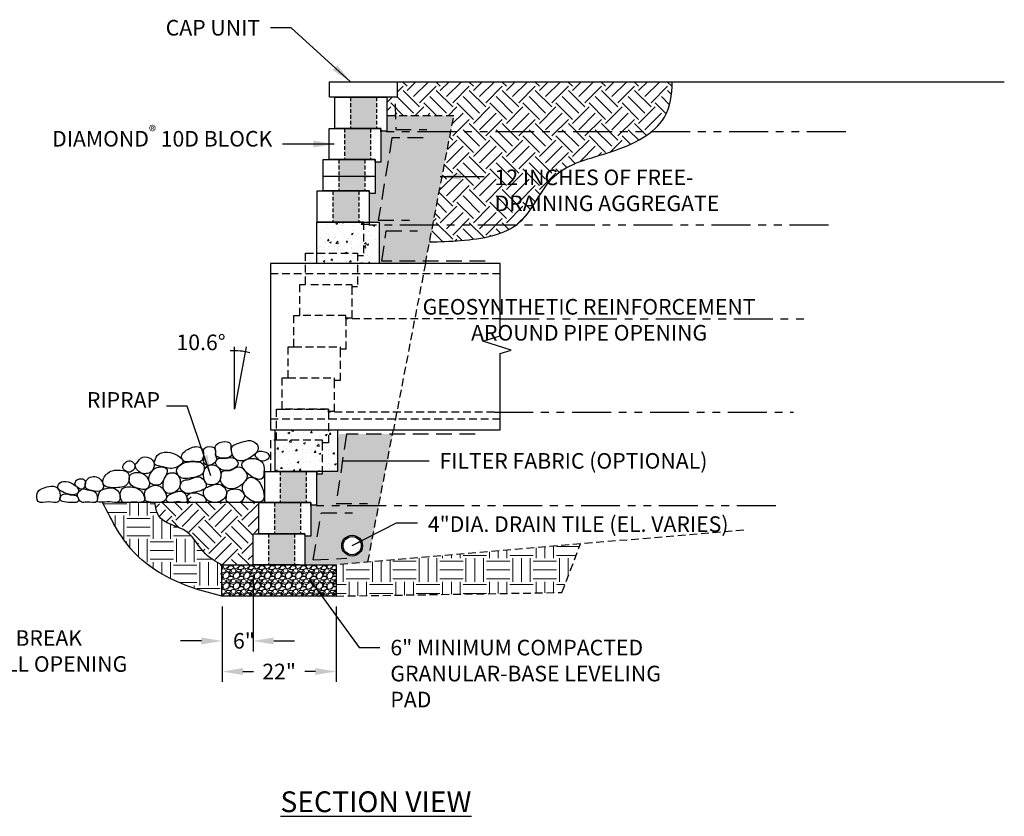
# Model space of a CAD drawing. Units: inches. Extents: x -144 to 176, y 22 to 175.
# Drawn here: x -13 to 176, y 22 to 175 of the extents above; entities that cross this region are included whole.
import ezdxf

# ---------------------------------------------------------------- set-up
doc = ezdxf.new("R2010")
doc.units = ezdxf.units.IN
doc.header["$LTSCALE"] = 12
doc.header["$MEASUREMENT"] = 0
doc.header["$PDMODE"] = 3
for name, pattern in [('DASHED', [0.75, 0.5, -0.25]), ('DASHED2', [0.375, 0.25, -0.125]), ('HIDDEN2', [0.1875, 0.125, -0.0625]), ('PHANTOMX2', [5, 2.5, -0.5, 0.5, -0.5, 0.5, -0.5])]:
    doc.linetypes.add(name, pattern=pattern)
for name, color, linetype in [('W-BLOK-OTLN', 3, 'Continuous'), ('W-LINE-FFAB', 3, 'DASHED2'), ('W-LINE-HEVY', 3, 'Continuous'), ('W-LINE-LITE', 1, 'Continuous'), ('W-LINE-MEDM', 2, 'Continuous'), ('W-LINE-VHVY', 4, 'Continuous'), ('W-RENF-TYP1', 152, 'PHANTOMX2'), ('W-TEXT-HEVY', 5, 'Continuous'), ('W-TEXT-MEDM', 1, 'Continuous')]:
    doc.layers.add(name, color=color, linetype=linetype)
doc.layers.add('W-HTCH-VLTE', color=18, linetype='Continuous', lineweight=5)
doc.styles.add('AWS 32 NOTES', font='times.ttf', dxfattribs={"height": 3})
doc.styles.add('AWS NOTES', font='times.ttf')
doc.dimstyles.new('AWS 32', dxfattribs={"dimscale": 32, "dimtxt": 0.09375, "dimasz": 0.125, "dimexe": 0.0625, "dimexo": 0.0625, "dimgap": 0.0625, "dimtad": 0, "dimtih": 1, "dimtoh": 1, "dimdec": 0, "dimzin": 3, "dimdsep": 46, "dimlunit": 3, "dimtxsty": 'AWS NOTES', "dimcen": 0, "dimclrd": 256, "dimclre": 256, "dimclrt": 256, "dimadec": 0, "dimazin": 0, "dimtfac": 1, "dimtdec": 0, "dimtofl": 0, "dimtmove": 2, "dimatfit": 3, "dimfxl": 1, "dimfrac": 2, "dimtolj": 1, "dimtzin": 0, "dimarcsym": 0})
pattern_1 = [(228.01279, (2.16, 3), (-24, -27), [0.40361, -39.957264]), (184.96974, (1.89, 2.7), (36, 3), [0.692604, -68.567774]), (132.51045, (1.2, 2.64), (30, -33), [0.488364, -48.348098]), (267.27369, (0.03, 1.89), (3, 60), [0.630714, -62.440674]), (292.83365, (0, 1.26), (-15, 36), [0.618465, -61.22812]), (357.27369, (0.24, 0.69), (-60, 3), [0.630714, -62.440674]), (37.69424, (0.87, 0.66), (-39, -30), [0.834087, -82.574546]), (72.25533, (1.53, 1.17), (21, 66), [0.787464, -77.958964]), (121.42957, (1.77, 1.92), (-24, 39), [0.63285, -62.65222]), (175.23636, (1.44, 2.46), (33, -3), [0.722496, -35.402288]), (222.39744, (0.72, 2.52), (-36, -33), [0.934344, -92.500125]), (138.81407, (3, 1.86), (-21, 18), [0.318903, -31.571534]), (171.46923, (2.76, 2.07), (39, -6), [0.60671, -60.064534]), (225, (2.16, 2.16), (-3e-16, -3), [0.424263, -3.81838]), (203.1986, (1.95, 2.52), (15, 6), [0.228474, -22.618845]), (291.8014, (1.74, 2.43), (-3, 9), [0.32311, -15.832385]), (30.96376, (1.86, 2.13), (9, 6), [0.524787, -16.96807]), (161.56505, (2.31, 2.4), (6, -3), [0.379473, -9.10736]), (16.38954, (0, 2.43), (30, 9), [0.5316, -52.628535]), (70.34618, (0.51, 2.58), (-12, -33), [0.445983, -44.152223]), (293.1986, (2.31, 3), (-6, 15), [0.456945, -22.390374]), (343.61046, (2.49, 2.58), (-30, 9), [0.5316, -52.628535]), (339.44395, (0, 0.57), (-15, 6), [0.51264, -25.11937]), (294.77514, (0.48, 0.39), (-15, 33), [0.429534, -42.52393]), (66.8014, (2.34, 0), (6, 15), [0.456945, -22.390374]), (17.35402, (2.52, 0.42), (-39, -12), [0.502893, -49.78627]), (69.44395, (0.87, 0), (-6, -15), [0.25632, -25.37569]), (101.30993, (2.16, 0), (-3, 12), [0.15297, -15.14409]), (165.96376, (2.13, 0.15), (9, -3), [0.618465, -11.75085]), (186.00901, (1.53, 0.3), (30, 3), [0.57315, -56.74177]), (303.69007, (1.86, 1.86), (-3, 6), [0.432666, -10.38399]), (353.15723, (2.1, 1.5), (51, -6), [0.755382, -74.782688]), (60.9454, (2.85, 1.41), (-12, -21), [0.30887, -30.578022]), (90, (3, 1.68), (-3, 3), [0.18, -2.82]), (120.25644, (1.47, 0.39), (12, -21), [0.41677, -41.26056]), (48.01279, (1.26, 0.75), (24, 27), [0.807216, -39.553656]), (0, (1.8, 1.35), (3, 3), [0.78, -2.22]), (325.30485, (2.58, 1.35), (30, -21), [0.47434, -46.959823]), (254.0546, (2.97, 1.08), (-3, -12), [0.436806, -21.403524]), (207.645975, (2.85, 0.66), (-57, -30), [0.711195, -70.408423]), (175.42608, (2.22, 0.33), (-39, 3), [0.752397, -74.48722])]

# ---------------------------------------------------------------- blocks, each defined once
blk = doc.blocks.new('*D4')
at = {"layer": 'Defpoints', "color": 0, "transparency": 16777216}
for p in [(31.57, 70.17), (25.62, 64.17), (31.57, 55.53)]:
    blk.add_point(p, dxfattribs=at)
at = {"layer": 'W-TEXT-MEDM', "lineweight": -2, "transparency": 16777216}
for p, q in [((31.57, 68.17), (31.57, 53.53)), ((25.62, 62.17), (25.62, 53.53)), ((21.62, 55.53), (17.62, 55.53)), ((35.57, 55.53), (39.57, 55.53))]:
    blk.add_line(p, q, dxfattribs=at)
at = {"layer": 'W-TEXT-MEDM', "transparency": 16777216}
for points in [[(21.62, 56.2), (21.62, 54.87), (25.62, 55.53)], [(35.57, 56.2), (35.57, 54.87), (31.57, 55.53)]]:
    blk.add_solid(points, dxfattribs=at)
at = {"layer": 'W-TEXT-MEDM', "transparency": 16777216, "insert": (29.81, 55.56), "char_height": 3, "attachment_point": 5, "style": 'AWS NOTES'}
blk.add_mtext('\\A1;6"', dxfattribs=at)
blk = doc.blocks.new('*D5')
at = {"layer": 'Defpoints', "color": 0, "transparency": 16777216}
for p in [(25.62, 64.17), (47.57, 64.17), (47.57, 49.65)]:
    blk.add_point(p, dxfattribs=at)
at = {"layer": 'W-TEXT-MEDM', "lineweight": -2, "transparency": 16777216}
for p, q in [((25.62, 62.17), (25.62, 47.65)), ((47.57, 62.17), (47.57, 47.65)), ((29.62, 49.65), (31.67, 49.65)), ((43.57, 49.65), (41.52, 49.65))]:
    blk.add_line(p, q, dxfattribs=at)
at = {"layer": 'W-TEXT-MEDM', "transparency": 16777216}
for points in [[(29.62, 50.32), (29.62, 48.99), (25.62, 49.65)], [(43.57, 50.32), (43.57, 48.99), (47.57, 49.65)]]:
    blk.add_solid(points, dxfattribs=at)
at = {"layer": 'W-TEXT-MEDM', "transparency": 16777216, "insert": (36.59, 49.65), "char_height": 3, "attachment_point": 5, "style": 'AWS NOTES'}
blk.add_mtext('\\A1;22"', dxfattribs=at)
blk = doc.blocks.new('DIAMOND 10D SECTION')
at = {"layer": 'W-BLOK-OTLN'}
blk.add_lwpolyline([(-8.875, 6), (1.125, 6), (1.125, -0.5), (0.25, -0.5, -0.4142136), (0, -0.25), (0, 0), (-8.875, 0), (-8.875, 6)], format="xyb", dxfattribs=at)
at = {"layer": 'W-LINE-MEDM', "linetype": 'DASHED', "ltscale": 0.125}
for points in [[(-5.875, 6), (-5.875, 0)], [(-0.875, 6), (-0.875, 0)]]:
    blk.add_lwpolyline(points, dxfattribs=at)

msp = doc.modelspace()

# ---------------------------------------------------------------- hatches: boundary and pattern name
at = {"layer": 'W-HTCH-VLTE'}
h = msp.add_hatch(dxfattribs=at)
h.set_pattern_fill('EARTH', color=256, scale=18, angle=45)
edge = h.paths.add_edge_path()
edge.add_spline(control_points=[(65.56, 132.34), (67.51, 132.38), (73.47, 132.6), (84.08, 134.2), (88.54, 146.92), (100.69, 149.1), (111.34, 154.35), (112.24, 160.65), (112.28, 163.17)], knot_values=[2.762708, 2.762708, 2.762708, 2.762708, 8.705241, 20.675219, 31.600426, 43.728586, 55.845297, 63.054732, 63.054732, 63.054732, 63.054732], degree=3, periodic=0)
edge.add_line((112.28, 163.17), (59.32, 163.17))
edge.add_line((59.32, 163.17), (59.32, 160.17))
edge.add_line((59.32, 160.17), (57.32, 160.17))
edge.add_line((57.32, 160.17), (57.32, 156.61))
edge.add_line((57.32, 156.61), (70.23, 156.61))
edge.add_line((70.23, 156.61), (65.56, 132.34))
h.paths.add_polyline_path([(76.8, 136.55), (128.81, 136.55), (128.81, 147.96), (76.8, 147.96)], flags=9)
h = msp.add_hatch(dxfattribs=at)
h.set_pattern_fill('GRAVEL', color=256, scale=3)
h.set_pattern_definition(pattern_1)
h.paths.add_polyline_path([(54.19, 154.17), (49.19, 154.17), (49.19, 148.17), (54.19, 148.17)])
h.paths.add_polyline_path([(53.07, 148.17), (48.07, 148.17), (48.07, 142.17), (53.07, 142.17)])
h.paths.add_polyline_path([(51.94, 142.17), (46.94, 142.17), (46.94, 136.17), (51.94, 136.17)])
h.paths.add_polyline_path([(41.82, 88.17), (36.82, 88.17), (36.82, 82.17), (41.82, 82.17)])
h.paths.add_polyline_path([(40.69, 82.17), (35.69, 82.17), (35.69, 76.17), (40.69, 76.17)])
h.paths.add_polyline_path([(39.57, 76.17), (36.69, 76.17), (34.57, 76.17), (34.57, 70.17), (39.57, 70.17)])
h.paths.add_polyline_path([(55.32, 160.17), (50.32, 160.17), (50.32, 154.17), (55.32, 154.17)])
h = msp.add_hatch(dxfattribs=at)
h.set_pattern_fill('GRAVEL', color=256, scale=3)
h.set_pattern_definition(pattern_1)
h.paths.add_polyline_path([(70.23, 156.61), (57.32, 156.61), (57.32, 153.67), (56.44, 153.67, -0.414214), (56.19, 153.92), (56.19, 147.67), (55.32, 147.67, -0.414214), (55.07, 147.92), (55.07, 141.67), (54.19, 141.67, -0.414214), (53.94, 141.92), (53.94, 136.17), (55.82, 136.17), (55.82, 128.17), (64.75, 128.17)])
h.paths.add_polyline_path([(58.42, 95.34), (48.21, 95.34), (47.82, 94.08), (47.82, 88.17), (44.94, 88.17), (44.94, 87.67), (43.82, 87.67), (43.82, 81.67), (42.94, 81.67, -0.414214), (42.69, 81.92), (42.69, 75.67), (41.82, 75.67, -0.414214), (41.57, 75.92), (41.57, 70.17), (47.07, 70.17), (53.68, 70.73)])
h.paths.add_polyline_path([(52.65, 73.88, -1), (48.65, 73.88, -1)], flags=16)
h.paths.add_polyline_path([(52.41, 73.88, -1), (48.9, 73.88, -1)], flags=0)
h = msp.add_hatch(dxfattribs=at)
h.set_pattern_fill('AR-CONC', color=256, scale=0.5, style=0)
h.set_pattern_definition([(50, (-3289.8232, -548.7617), (3.586301, -0.3137607), [0.375, -4.125]), (355, (-3289.8232, -548.7617), (-0.6937567, 3.7609607), [0.3, -3.3]), (100.4514, (-3289.5244, -548.7878), (2.892547, 3.4471977), [0.318701, -3.5057106]), (46.1842, (-3289.8232, -547.7617), (5.336205, -0.827595), [0.5625, -6.1875]), (96.6356, (-3289.3785, -547.8306), (4.6733135, 4.870589), [0.4780514, -5.258565]), (351.1842, (-3289.823, -547.7617), (4.67331, 4.870593), [0.45, -4.95]), (21, (-3289.3232, -548.0117), (2.9845353, -2.0130945), [0.375, -4.125]), (326, (-3289.3232, -548.0117), (1.2165767, 3.6257502), [0.3, -3.3]), (71.4514, (-3289.0745, -548.1794), (4.201113, 1.6126525), [0.318701, -3.5057106]), (37.5, (-3289.8232, -548.7617), (0.0607993, 1.66446927), [0, -3.26, 0, -3.35, 0, -3.3125]), (7.5, (-3289.8232, -548.7617), (1.3153477, 1.9720586), [0, -1.91, 0, -3.185, 0, -1.2625]), (327.5, (-3290.9382, -548.7617), (2.6691122, -0.11277436), [0, -1.25, 0, -3.9, 0, -5.175]), (317.5, (-3291.4382, -548.7617), (2.9159308, 0.5005249), [0, -1.625, 0, -2.59, 0, -3.675])])
h.paths.add_polyline_path([(55.82, 136.17), (43.82, 136.17), (43.82, 128.17), (54.82, 128.17), (55.82, 128.17)])
h = msp.add_hatch(dxfattribs=at)
h.set_pattern_fill('AR-CONC', color=256, scale=0.5, style=0)
h.set_pattern_definition([(50, (-3292.8232, -548.7617), (3.586301, -0.3137607), [0.375, -4.125]), (355, (-3292.8232, -548.7617), (-0.6937567, 3.7609607), [0.3, -3.3]), (100.4514, (-3292.5244, -548.7878), (2.892547, 3.4471977), [0.318701, -3.5057106]), (46.1842, (-3292.8232, -547.7617), (5.336205, -0.827595), [0.5625, -6.1875]), (96.6356, (-3292.3785, -547.8306), (4.6733135, 4.870589), [0.4780514, -5.258565]), (351.1842, (-3292.823, -547.7617), (4.67331, 4.870593), [0.45, -4.95]), (21, (-3292.3232, -548.0117), (2.9845353, -2.0130945), [0.375, -4.125]), (326, (-3292.3232, -548.0117), (1.2165767, 3.6257502), [0.3, -3.3]), (71.4514, (-3292.0745, -548.1794), (4.201113, 1.6126525), [0.318701, -3.5057106]), (37.5, (-3292.8232, -548.7617), (0.0607993, 1.66446927), [0, -3.26, 0, -3.35, 0, -3.3125]), (7.5, (-3292.8232, -548.7617), (1.3153477, 1.9720586), [0, -1.91, 0, -3.185, 0, -1.2625]), (327.5, (-3293.9382, -548.7617), (2.6691122, -0.11277436), [0, -1.25, 0, -3.9, 0, -5.175]), (317.5, (-3294.4382, -548.7617), (2.9159308, 0.5005249), [0, -1.625, 0, -2.59, 0, -3.675])])
h.paths.add_polyline_path([(35.82, 96.17), (35.82, 88.17), (47.82, 88.17), (47.82, 96.17)])
h = msp.add_hatch(dxfattribs=at)
h.set_pattern_fill('EARTH', color=256, scale=18, angle=45)
edge = h.paths.add_edge_path()
edge.add_line((32.69, 82.17), (20.11, 82.17))
edge.add_spline(control_points=[(20.11, 82.17), (19.99, 82.16), (19.87, 82.16), (19.76, 82.17)], knot_values=[1.726477, 1.726477, 1.726477, 1.726477, 2.08572, 2.08572, 2.08572, 2.08572], degree=3, periodic=0)
edge.add_spline(control_points=[(19.6, 84), (19.29, 83.9), (18.99, 83.7), (18.89, 83.41), (18.76, 83.07), (19.09, 82.34), (19.56, 82.19), (19.76, 82.17)], knot_values=[8.101902, 8.101902, 8.101902, 8.101902, 9.02494, 9.02494, 9.02494, 10.109753, 10.751418, 10.751418, 10.751418, 10.751418], degree=3, periodic=0)
edge.add_line((19.76, 82.17), (12.69, 82.17))
edge.add_spline(control_points=[(12.69, 82.17), (12.81, 81.26), (13.25, 78.14), (19.46, 77.54), (21.62, 72.31), (24.43, 70.79), (25.57, 70.17)], knot_values=[0, 0, 0, 0, 2.578625, 8.854784, 14.436933, 18.242648, 18.242648, 18.242648, 18.242648], degree=3, periodic=0)
edge.add_line((25.57, 70.17), (31.57, 70.17))
edge.add_line((31.57, 70.17), (31.57, 76.17))
edge.add_line((31.57, 76.17), (32.69, 76.17))
edge.add_line((32.69, 76.17), (32.69, 82.17))
at = {"layer": 'W-HTCH-VLTE', "linetype": 'ByBlock'}
h = msp.add_hatch(dxfattribs=at)
h.set_pattern_fill('EARTH', color=256, scale=18, style=0)
h.set_pattern_definition([(0, (-2976.2373, -882.747), (4.5, 4.5), [4.5, -4.5]), (0, (-2976.2373, -881.0596), (4.5, 4.5), [4.5, -4.5]), (0, (-2976.2373, -879.372), (4.5, 4.5), [4.5, -4.5]), (90, (-2975.675, -878.8096), (-4.5, 4.5), [4.5, -4.5]), (90, (-2973.9873, -878.8096), (-4.5, 4.5), [4.5, -4.5]), (90, (-2972.3, -878.8096), (-4.5, 4.5), [4.5, -4.5])])
edge = h.paths.add_edge_path()
edge.add_spline(control_points=[(26.07, 70.17), (24.74, 70.75), (21.65, 72.1), (19.47, 77.56), (13.25, 78.14), (12.81, 81.26), (12.69, 82.17)], knot_values=[0, 0, 0, 0, 4.230507, 9.812657, 16.088815, 18.667441, 18.667441, 18.667441, 18.667441], degree=3, periodic=0)
edge.add_line((12.69, 82.17), (6.17, 82.17))
edge.add_spline(control_points=[(6.17, 82.17), (6.16, 82.17), (6.15, 82.17), (6.13, 82.17)], knot_values=[3.421961, 3.421961, 3.421961, 3.421961, 3.463666, 3.463666, 3.463666, 3.463666], degree=3, periodic=0)
edge.add_spline(control_points=[(2.56, 82.55), (2.51, 81.99), (4.57, 82.5), (5.81, 82.17), (6.13, 82.17)], knot_values=[0.153567, 0.153567, 0.153567, 0.153567, 2.364847, 3.421961, 3.421961, 3.421961, 3.421961], degree=3, periodic=0)
edge.add_line((6.13, 82.17), (2.61, 82.17))
edge.add_spline(control_points=[(2.61, 82.17), (4.44, 78.56), (8.3, 71.08), (17.99, 66.1), (24.1, 64.64), (26.07, 64.17)], knot_values=[0, 0, 0, 0, 11.904091, 24.753587, 30.839859, 30.839859, 30.839859, 30.839859], degree=3, periodic=0)
edge.add_line((25.57, 64.17), (25.57, 70.17))
h = msp.add_hatch(dxfattribs=at)
h.set_pattern_fill('EARTH', color=256, scale=18)
h.paths.add_polyline_path([(94.63, 74.21), (47.57, 70.17), (47.57, 64.17), (91.03, 64.85)])
at = {"layer": 'W-HTCH-VLTE'}
h = msp.add_hatch(dxfattribs=at)
h.set_pattern_fill('GRAVEL', color=256, scale=2, style=0)
h.set_pattern_definition([(228.0128, (-114.75591, 1519.04817), (-15.999996464, -18.000002683), [0.269072, -26.638176]), (184.9697, (-114.93591, 1518.84817), (24.000002103, 1.999982614), [0.461736, -45.71185]), (132.5104, (-115.39591, 1518.80817), (19.999981437, -22.000017348), [0.325576, -32.232064]), (267.2737, (-116.17591, 1518.30817), (1.9999920355, 40.00000059), [0.420476, -41.627116]), (292.8337, (-116.19591, 1517.88817), (-10.000019811, 23.9999928236), [0.41231, -40.818746]), (357.2737, (-116.03591, 1517.50817), (-40.00000059, 1.9999920355), [0.420476, -41.627116]), (37.6942, (-115.61591, 1517.48817), (-26.0000146912, -19.9999808103), [0.556058, -55.049698]), (72.2553, (-115.17591, 1517.82817), (14.0000215254, 43.9999924625), [0.524976, -51.972642]), (121.4296, (-115.01591, 1518.32817), (-16.0000164684, 25.999990073), [0.4219, -41.768146]), (175.2364, (-115.23591, 1518.68817), (22.000001893, -1.999983065), [0.481664, -23.601526]), (222.3974, (-115.71591, 1518.72817), (-24.0000147021, -21.999984164), [0.622896, -61.66675]), (138.8141, (-114.1959, 1518.28817), (-14.000005894, 11.999994627), [0.212602, -21.047688]), (171.4692, (-114.35591, 1518.42817), (25.9999965696, -4.00001582), [0.404474, -40.043022]), (225, (-114.7559, 1518.4882), (-2e-16, -2.0000006), [0.282842, -2.545584]), (203.1986, (-114.8959, 1518.72817), (9.99999946, 4.00000265), [0.152316, -15.07923]), (291.8014, (-115.0359, 1518.66817), (-1.99999982, 6.00000055), [0.215406, -10.554924]), (30.9638, (-114.9559, 1518.46817), (5.999996045, 4.00000497), [0.349858, -11.312046]), (161.5651, (-114.6559, 1518.6482), (4.00000087, -1.9999968), [0.252982, -6.071574]), (16.3895, (-116.19591, 1518.66817), (20.000004397, 5.99998542), [0.3544, -35.08569]), (70.3462, (-115.85591, 1518.76817), (-7.999990495, -22.000004271), [0.297322, -29.434816]), (293.1986, (-114.6559, 1519.04817), (-4.00000265, 9.99999946), [0.30463, -14.926916]), (343.6105, (-114.53591, 1518.76817), (-20.000004397, 5.99998542), [0.3544, -35.08569]), (339.444, (-116.1959, 1517.42817), (-10.00000369, 3.999991993), [0.34176, -16.746248]), (294.7751, (-115.87591, 1517.30817), (-9.999984378, 22.000006844), [0.286356, -28.349286]), (66.8014, (-114.6359, 1517.04817), (4.00000265, 9.99999946), [0.30463, -14.926916]), (17.354, (-114.51591, 1517.32817), (-26.000004038, -7.999989005), [0.335262, -33.190848]), (69.444, (-115.6159, 1517.04817), (-3.999991993, -10.00000369), [0.17088, -16.917128]), (101.3099, (-114.7559, 1517.04817), (-1.99999526, 8.0000015), [0.10198, -10.096058]), (165.9638, (-114.7759, 1517.14817), (6.0000011, -1.99999611), [0.41231, -7.8339]), (186.009, (-115.17591, 1517.24817), (19.999999502, 1.999998635), [0.3821, -37.827846]), (303.6901, (-114.9559, 1518.28817), (-2.00000267, 3.99999912), [0.288444, -6.922658]), (353.1572, (-114.79591, 1518.04817), (33.999998731, -4.000015996), [0.503588, -49.855126]), (60.9454, (-114.2959, 1517.98817), (-8.000000054, -14.00000077), [0.205912, -20.385348]), (90, (-114.196, 1518.1682), (-2, 2), [0.12, -1.88]), (120.2564, (-115.21591, 1517.30817), (7.999989774, -14.000004912), [0.277848, -27.50704]), (48.0128, (-115.35591, 1517.54817), (15.999996464, 18.000002683), [0.538144, -26.369104]), (0, (-114.996, 1517.9482), (2, 2), [0.52, -1.48]), (325.3048, (-114.47591, 1517.94817), (-19.999988518, 14.000017219), [0.316228, -31.306548]), (254.0546, (-114.2159, 1517.76817), (-1.99999978, -8.000000253), [0.291204, -14.269016]), (207.646, (-114.29591, 1517.48817), (-37.9999916144, -20.0000154263), [0.47413, -46.938948]), (175.4261, (-114.71591, 1517.26817), (-26.0000011166, 1.9999896023), [0.501598, -49.658148])])
h.paths.add_polyline_path([(25.57, 70.17), (25.57, 64.17), (47.57, 64.17), (47.57, 70.17)])

# ---------------------------------------------------------------- linework, layer by layer
at = {"layer": 'Defpoints'}
for points, knots in [([(65.56, 132.34), (67.51, 132.38), (73.47, 132.6), (84.08, 134.2), (88.54, 146.92), (100.69, 149.1), (111.34, 154.35), (112.24, 160.65), (112.28, 163.17)], [2.762708, 2.762708, 2.762708, 2.762708, 8.705241, 20.675219, 31.600426, 43.728586, 55.845297, 63.054732, 63.054732, 63.054732, 63.054732]), ([(25.57, 64.17), (23.6, 64.64), (17.99, 66.1), (8.3, 71.08), (4.44, 78.56), (2.61, 82.17)], [0, 0, 0, 0, 6.086272, 18.935767, 30.839859, 30.839859, 30.839859, 30.839859])]:
    msp.add_open_spline(points, degree=3, knots=knots, dxfattribs=at)
at = {"layer": 'W-BLOK-OTLN'}
for points in [[(46.32, 160.17), (46.32, 163.17), (59.32, 163.17), (59.32, 160.17), (46.32, 160.17)], [(31.57, 76.17), (41.57, 76.17), (41.57, 70.17)], [(40.44, 70.17), (31.57, 70.17), (31.57, 76.17)]]:
    msp.add_lwpolyline(points, dxfattribs=at)
at = {"layer": 'W-BLOK-OTLN', "linetype": 'Continuous'}
for points in [[(43.82, 136.17), (55.82, 136.17), (55.82, 128.17)], [(55.82, 128.17), (43.82, 128.17), (43.82, 136.17)], [(47.82, 88.17), (35.82, 88.17), (35.82, 96.17), (47.82, 96.17), (47.82, 88.17)]]:
    msp.add_lwpolyline(points, dxfattribs=at)
at = {"layer": 'W-LINE-FFAB'}
for points in [[(58.96, 158.94), (59.04, 154), (65.04, 154)], [(64.3, 152.37), (58.3, 152.37), (55.67, 136.5), (61.67, 136.5)], [(76.27, 128.6), (56.37, 128.6), (57.23, 134.49), (63.23, 134.49)], [(74.33, 95.34), (49.53, 95.34), (47.58, 82), (53.58, 82)], [(43.12, 71.13), (44.73, 80.18), (50.73, 80.18)], [(43.12, 71.13), (49.61, 71.45)]]:
    msp.add_lwpolyline(points, dxfattribs=at)
at = {"layer": 'W-LINE-HEVY'}
msp.add_line((59.32, 163.17), (176.21, 163.17), dxfattribs=at)
at = {"layer": 'W-LINE-HEVY', "linetype": 'Continuous'}
msp.add_line((33.69, 82.17), (4.89, 82.17), dxfattribs=at)
msp.add_lwpolyline([(47.57, 64.17), (25.57, 64.17), (25.57, 70.17), (47.57, 70.17)], close=True, dxfattribs=at)
at = {"layer": 'W-LINE-HEVY', "ltscale": 4}
for points, start_tangent, end_tangent in [([(21.49, 92.7), (19.33, 92.57), (17.82, 90.78), (18.38, 90.08), (19.97, 90.11), (21.44, 90.08), (22.03, 91.76), (21.49, 92.7)], (-0.83423, 0.551417), (-0.83423, 0.551417)), ([(22.09, 90.37), (22.4, 89.47), (24.57, 90.65), (24.41, 91.06), (24.29, 92.47), (22.73, 92.9), (22.1, 92.39), (22.09, 90.37)], (-0.349698, -0.936863), (-0.349698, -0.936863)), ([(24.37, 91.48), (24.76, 90.95), (27.5, 91.63), (27.34, 92.04), (27.22, 93.45), (25.66, 93.88), (24.3, 92.9), (24.37, 91.48)], (-0.349698, -0.936863), (-0.349698, -0.936863)), ([(27.48, 92.86), (28.47, 90.35), (30.95, 90.78), (32.55, 92.84), (31.49, 94.01), (29.78, 93.9), (28.15, 93.36), (27.48, 92.86)], (-0.349698, -0.936863), (-0.349698, -0.936863)), ([(9.01, 89.66), (9.16, 88.59), (11.24, 87.78), (12.15, 88.29), (12.51, 89.71), (11.56, 90.81), (9.99, 90.72), (9.01, 89.66)], (-0.804823, -0.593515), (-0.804823, -0.593515)), ([(12.54, 89.88), (13.83, 89.13), (16.54, 88.87), (18.07, 90.17), (17.06, 91.23), (15.09, 91.88), (13.08, 91.23), (12.54, 89.88)], (-0.349698, -0.936863), (-0.349698, -0.936863)), ([(32.02, 91.49), (32.46, 90.57), (33.76, 90.18), (34.69, 91.04), (34.28, 91.74), (33.27, 92.04), (32.4, 91.92), (32.02, 91.49)], (-0.349698, -0.936863), (-0.349698, -0.936863)), ([(6.49, 89.16), (7.18, 88.15), (8.12, 88.12), (8.87, 89.23), (8.57, 89.81), (8.13, 90.13), (7.13, 89.99), (6.49, 89.16)], (-0.349698, -0.936863), (-0.349698, -0.936863)), ([(16.9, 88.6), (17.37, 87.17), (19.68, 86.92), (22.11, 88.2), (21.88, 89.62), (20.63, 90.02), (17.45, 89.32), (16.9, 88.6)], (-0.349698, -0.936863), (-0.349698, -0.936863)), ([(22.19, 88.47), (22.76, 85.74), (24.92, 86.12), (25.29, 88.14), (24.57, 89.18), (23.66, 89.44), (23.05, 89.31), (22.19, 88.47)], (-0.349698, -0.936863), (-0.349698, -0.936863)), ([(24.4, 90.02), (24.78, 89.02), (27.16, 88.43), (28.68, 89.73), (27.68, 90.79), (26.01, 90.68), (24.96, 90.69), (24.4, 90.02)], (-0.349698, -0.936863), (-0.349698, -0.936863)), ([(29.47, 89.74), (29.91, 88.42), (33.4, 86.89), (33.69, 88.45), (33.48, 89.75), (31.84, 90.63), (30.07, 90.32), (29.47, 89.74)], (-0.349698, -0.936863), (-0.349698, -0.936863)), ([(2.13, 86.69), (-0.02, 86.93), (-0.62, 85.03), (0.52, 84.49), (2.4, 84.57), (2.79, 85.17), (2.62, 85.92), (2.13, 86.69)], (-0.7396, 0.673047), (-0.7396, 0.673047)), ([(3.46, 87.73), (2.71, 85.72), (5.23, 85.03), (7.41, 85.8), (7.43, 87.93), (5.43, 88.42), (4.44, 88.29), (3.46, 87.73)], (-0.790329, -0.612682), (-0.790329, -0.612682)), ([(10.77, 87.47), (7.92, 87.42), (8.13, 85.49), (9.28, 84.96), (11.18, 84.86), (11.62, 85.97), (11.45, 86.51), (10.77, 87.47)], (-0.7396, 0.673047), (-0.7396, 0.673047)), ([(12.51, 88.64), (11.72, 86), (13.67, 85.65), (14.4, 86.68), (14.93, 88.63), (14.12, 89.03), (13.34, 88.99), (12.51, 88.64)], (-0.790329, -0.612682), (-0.790329, -0.612682)), ([(14.52, 86.84), (14.66, 84.21), (16.47, 84.14), (17.56, 86.02), (16.71, 87.79), (15.81, 87.89), (15.23, 87.74), (14.52, 86.84)], (-0.349698, -0.936863), (-0.349698, -0.936863)), ([(17.52, 85.35), (18.42, 84.05), (20.04, 84.1), (22.57, 85.32), (21.2, 87.13), (19.3, 86.64), (17.97, 86.26), (17.52, 85.35)], (-0.349698, -0.936863), (-0.349698, -0.936863)), ([(25.37, 87.08), (26.33, 85.09), (29.88, 86.07), (30.41, 87.33), (28.88, 89.06), (27.15, 88.37), (25.53, 88.06), (25.37, 87.08)], (-0.349698, -0.936863), (-0.349698, -0.936863)), ([(-9.96, 84.1), (-9.79, 82.37), (-7.76, 82.29), (-5.98, 82.29), (-6.11, 85.01), (-7.72, 85.27), (-9.19, 84.79), (-9.96, 84.1)], (-0.349698, -0.936863), (-0.349698, -0.936863)), ([(-2.91, 85.64), (-5.89, 85.67), (-5.99, 84.93), (-4.83, 84.12), (-3.59, 83.69), (-2.1, 84.1), (-2.14, 84.89), (-2.91, 85.64)], (-0.7396, 0.673047), (-0.7396, 0.673047)), ([(-2.71, 85.98), (-2.38, 85.2), (-1.28, 84.75), (-0.75, 85.59), (-0.98, 86.62), (-1.43, 86.74), (-2.25, 86.58), (-2.71, 85.98)], (-0.349698, -0.936863), (-0.349698, -0.936863)), ([(10.73, 82.86), (11.95, 82.25), (14.87, 82.98), (14.5, 84.39), (13.46, 85.39), (12.05, 85.34), (10.65, 83.99), (10.73, 82.86)], (-0.349698, -0.936863), (-0.349698, -0.936863)), ([(22.1, 84.54), (22.35, 83.09), (24.93, 82.28), (26.49, 84), (24.96, 85.73), (23.63, 85.47), (22.78, 85.15), (22.1, 84.54)], (-0.349698, -0.936863), (-0.349698, -0.936863)), ([(29.62, 85.57), (30.9, 82.78), (33.37, 82.48), (33.19, 85.4), (32, 86.81), (30.82, 86.98), (30.34, 86.6), (29.62, 85.57)], (-0.349698, -0.936863), (-0.349698, -0.936863)), ([(-5.27, 83.61), (-5.6, 82.97), (-3.11, 82.17), (-2.12, 82.36), (-2.23, 83.32), (-3.62, 83.68), (-4.49, 83.87), (-5.27, 83.61)], (-0.804823, -0.593515), (-0.804823, -0.593515)), ([(-1.97, 84.24), (-1.51, 82.29), (-0.44, 82.24), (1.48, 82.4), (1.1, 84.24), (-0.28, 84.61), (-1.16, 84.8), (-1.97, 84.24)], (-0.804823, -0.593515), (-0.804823, -0.593515)), ([(1.59, 82.68), (3.92, 82.3), (5.63, 82.32), (5.98, 83.42), (4.45, 85), (2.98, 84.79), (2.19, 84.41), (1.59, 82.68)], (-0.349698, -0.936863), (-0.349698, -0.936863)), ([(6.46, 84.87), (6.45, 82.34), (8.09, 82.25), (10.65, 82.5), (9.47, 84.84), (8.03, 85.17), (7.32, 85.18), (6.46, 84.87)], (-0.804823, -0.593515), (-0.804823, -0.593515)), ([(14.87, 82.87), (15.04, 82.39), (16.82, 82.34), (18.81, 82.33), (18.24, 84.13), (15.83, 83.86), (15.2, 83.5), (14.87, 82.87)], (-0.349698, -0.936863), (-0.349698, -0.936863)), ([(18.89, 83.41), (19.23, 82.38), (20.97, 82.22), (22.56, 82.42), (22.29, 83.17), (21.37, 83.75), (19.81, 84.05), (18.89, 83.41)], (-0.349698, -0.936863), (-0.349698, -0.936863)), ([(26.38, 82.76), (28.13, 82.17), (29.39, 82.42), (29.91, 83.69), (27.99, 84.82), (27.52, 84.72), (26.66, 84.37), (26.38, 82.76)], (-0.349698, -0.936863), (-0.349698, -0.936863))]:
    msp.add_spline(points, degree=3, dxfattribs=dict(at, start_tangent=start_tangent, end_tangent=end_tangent))
at = {"layer": 'W-LINE-LITE', "linetype": 'HIDDEN2'}
for p, q in [((34.92, 126.29), (79.13, 126.29)), ((34.92, 98.29), (79.13, 98.29))]:
    msp.add_line(p, q, dxfattribs=at)
for points in [[(43.82, 130.17), (43.82, 136.17), (52.82, 136.17), (52.82, 129.67), (51.69, 129.67)], [(36.07, 94.17), (36.07, 100.17), (37.19, 100.17), (37.19, 106.17), (38.32, 106.17), (38.32, 112.17), (39.44, 112.17), (39.44, 118.17), (40.57, 118.17), (40.57, 124.17), (41.69, 124.17), (41.69, 130.17), (51.69, 130.17), (51.69, 123.67), (50.57, 123.67), (50.57, 117.67), (49.44, 117.67), (49.44, 111.67), (48.32, 111.67), (48.32, 105.67), (47.19, 105.67), (47.19, 99.67), (46.07, 99.67), (46.07, 93.67), (44.94, 93.67), (44.94, 94.17), (37.07, 94.17)], [(64.75, 128.17), (58.58, 96.17)], [(42.69, 124.17), (50.57, 124.17), (50.57, 123.67)], [(79.13, 117.54), (49.44, 117.54), (49.44, 117.54), (49.44, 118.17), (40.57, 118.17)], [(39.44, 112.17), (48.32, 112.17), (48.32, 111.67)], [(38.32, 106.17), (47.19, 106.17), (47.19, 105.67)], [(78, 99.54), (46.07, 99.54), (46.07, 99.54), (46.07, 100.17), (37.19, 100.17)], [(37.19, 100.17), (46.07, 100.17), (46.07, 99.67)], [(37.07, 94.17), (34.94, 94.17), (34.94, 88.17), (43.82, 88.17), (43.82, 87.67), (44.94, 87.67), (44.94, 93.67)]]:
    msp.add_lwpolyline(points, dxfattribs=at)
at = {"layer": 'W-LINE-MEDM', "linetype": 'HIDDEN2'}
for points in [[(64.75, 128.17), (70.23, 156.61), (57.32, 156.61)], [(53.68, 70.73), (58.58, 96.17)], [(126.04, 76.88), (47.57, 70.17)], [(47.57, 64.17), (91.03, 64.85), (94.63, 74.21)]]:
    msp.add_lwpolyline(points, dxfattribs=at)
at = {"layer": 'W-LINE-MEDM', "linetype": 'DASHED', "ltscale": 0.125}
for points in [[(34.57, 76.17), (34.57, 70.17)], [(39.57, 76.17), (39.57, 70.17)]]:
    msp.add_lwpolyline(points, dxfattribs=at)
at = {"layer": 'W-LINE-MEDM', "linetype": 'Continuous'}
for radius in [2, 1.75]:
    msp.add_circle((50.65, 73.88), radius, dxfattribs=at)
at = {"layer": 'W-LINE-MEDM'}
msp.add_spline([(25.57, 70.17), (22.4, 72.28), (18.79, 76.54), (13.35, 79.68), (12.69, 82.17)], degree=3, dxfattribs=at)
at = {"layer": 'W-LINE-VHVY', "linetype": 'Continuous'}
msp.add_lwpolyline([(34.92, 128.17), (34.92, 96.17), (79.13, 96.17), (79.13, 110.83), (81.27, 111.48), (75.82, 113.25), (79.13, 114.25), (79.13, 128.17)], close=True, dxfattribs=at)
at = {"layer": 'W-RENF-TYP1', "ltscale": 0.25}
for points in [[(145.72, 153.54), (56.19, 153.54), (56.19, 153.54), (56.19, 154.17), (48.32, 154.17)], [(142.35, 135.54), (52.82, 135.54), (52.82, 135.54), (52.82, 136.17), (44.94, 136.17)], [(79.13, 117.54), (138.97, 117.54)], [(78, 99.54), (135.6, 99.54)], [(132.22, 81.54), (42.69, 81.54), (42.69, 81.54), (42.69, 82.17), (34.82, 82.17)]]:
    msp.add_lwpolyline(points, dxfattribs=at)
at = {"layer": 'W-TEXT-MEDM'}
msp.add_lwpolyline([(30.27, 112.15), (28.02, 100.15), (28.02, 112.15)], dxfattribs=at)
msp.add_arc((28.02, 100.15), 11.23, 75.0396, 94.3407, dxfattribs=at)

# ---------------------------------------------------------------- block references
at = {"layer": 'W-LINE-VHVY'}
for p in [(56.19, 154.17), (55.07, 148.17), (53.94, 142.17), (52.82, 136.17), (42.69, 82.17), (41.57, 76.17)]:
    msp.add_blockref('DIAMOND 10D SECTION', p, dxfattribs=at)

# ---------------------------------------------------------------- texts
at = {"layer": 'W-TEXT-HEVY', "insert": (36.84, 26.58), "char_height": 4, "width": 56.2295, "attachment_point": 1, "style": 'AWS 32 NOTES'}
msp.add_mtext('{\\LSECTION VIEW}', dxfattribs=at)
at = {"layer": 'W-TEXT-MEDM', "char_height": 3}
for s, insert, width, attachment_point, style in [('\\A1;CAP UNIT', (32.92, 172.06), 44.5831, 9, 'AWS 32 NOTES'), ('\\A1;{\\fTimes New Roman|b0|i1|c0|p18;DIAMOND\\fTimes New Roman|b0|i0|c0|p18;\\H0.7x;\\S®^ ;\\H1.4286x; 10D} BLOCK', (35.27, 149.67), 42.5057, 9, 'AWS 32 NOTES'), ('GEOSYNTHETIC REINFORCEMENT AROUND PIPE OPENING', (96.27, 121.35), 80.7284, 2, 'AWS 32 NOTES'), ('\\A1;6" MINIMUM COMPACTED GRANULAR-BASE LEVELING PAD', (58.01, 55.76), 55.7389, 1, 'AWS NOTES')]:
    msp.add_mtext(s, dxfattribs=dict(at, insert=insert, width=width, attachment_point=attachment_point, style=style))
for s, insert, attachment_point, style in [('\\A1;12 INCHES OF FREE-\\PDRAINING AGGREGATE', (78.07, 146.26), 1, 'AWS 32 NOTES'), ('10.6°', (26.29, 110.57), 9, 'AWS 32 NOTES'), ('RIPRAP', (13.65, 99.49), 9, 'AWS 32 NOTES'), ('\\A1;FILTER FABRIC (OPTIONAL)', (67.48, 91.69), 1, 'AWS NOTES'), ('\\A1;4"DIA. DRAIN TILE (EL. VARIES)', (65.22, 79.52), 1, 'AWS 32 NOTES'), ('\\A1;PLACE BOND BREAK\\PAROUND WALL OPENING', (-39.84, 57.6), 1, 'AWS 32 NOTES')]:
    msp.add_mtext(s, dxfattribs=dict(at, insert=insert, attachment_point=attachment_point, style=style))

# ---------------------------------------------------------------- dimensions: what is measured, and where the dimension line sits
at = {"layer": 'W-TEXT-MEDM'}
dim = msp.add_linear_dim(base=(31.57, 55.53), p1=(25.62, 64.17), p2=(31.57, 70.17), dimstyle='AWS 32', dxfattribs=at)
dim.commit()
dim.dimension.update_dxf_attribs({"geometry": '*D4', "text_midpoint": (29.81, 55.56), "dimtype": 160})
dim = msp.add_linear_dim(base=(47.57, 49.65), p1=(25.62, 64.17), p2=(47.57, 64.17), dimstyle='AWS 32', override={"dimlunit": 2, "dimpost": '"'}, dxfattribs=at)
dim.commit()
dim.dimension.update_dxf_attribs({"geometry": '*D5', "text_midpoint": (36.59, 49.65), "dimtype": 160})

# ---------------------------------------------------------------- leaders
at = {"layer": 'W-TEXT-MEDM', "annotation_type": 0, "has_hookline": 1}
for points, hookline_direction in [([(50.32, 163.17), (38.92, 173.56), (34.92, 173.56)], 1), ([(47.19, 151.17), (37.27, 151.17)], 1), ([(67.6, 144.92), (76.07, 144.92)], 0), ([(23.45, 87.32), (18.9, 100.74), (14.9, 100.74)], 1)]:
    msp.add_leader(points, dimstyle='AWS 32', dxfattribs=dict(at, hookline_direction=hookline_direction))
at = {"layer": 'W-TEXT-MEDM'}
msp.add_leader([(55.07, 144.92), (45.07, 144.92)], dimstyle='AWS 32', dxfattribs=at)
at = {"layer": 'W-TEXT-MEDM', "annotation_type": 0, "has_hookline": 1, "hookline_direction": 0}
for points, text_width in [([(48.9, 90.19), (65.48, 90.19)], 58.07), ([(42.47, 67.45), (52.01, 54.26), (56.01, 54.26)], 54.36)]:
    msp.add_leader(points, dimstyle='AWS 32', override={"dimgap": 0.0625, "dimtad": 0}, dxfattribs=dict(at, text_width=text_width))
at = {"layer": 'W-TEXT-MEDM', "annotation_type": 0, "has_hookline": 1, "hookline_direction": 0, "text_width": 66.27}
msp.add_leader([(50.65, 73.88), (59.22, 78.27), (63.22, 78.27)], dimstyle='AWS 32', dxfattribs=at)

doc.saveas('drawing.dxf')
